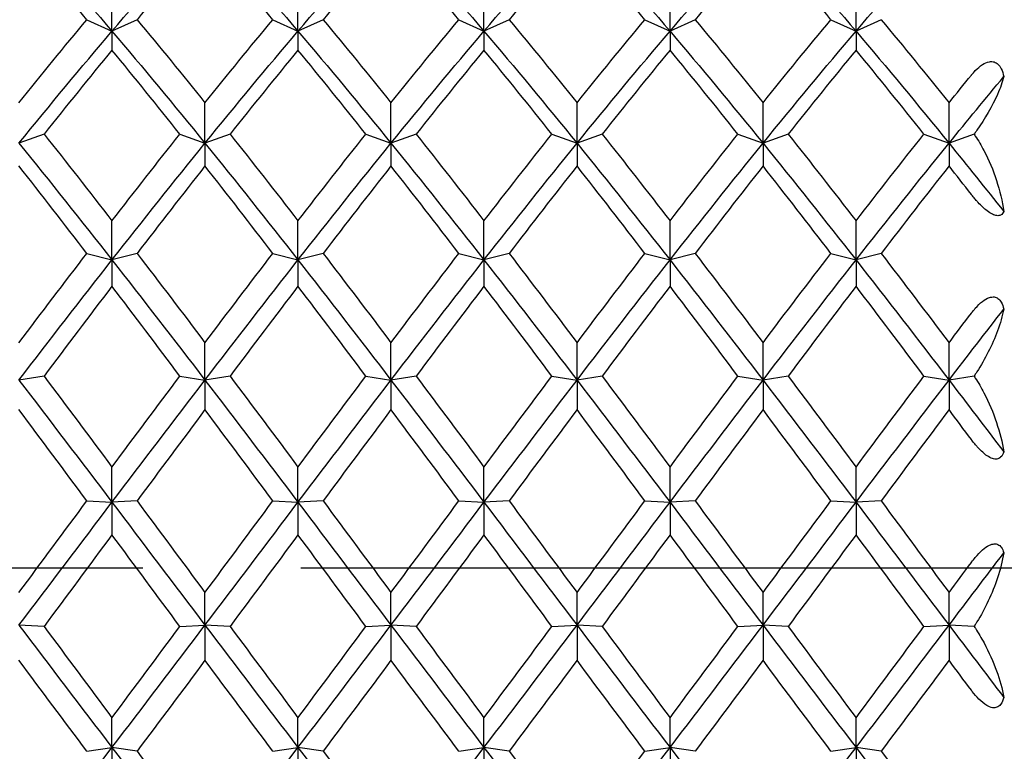
# Model space of a CAD drawing. Units: millimetres. Extents: x -4 to 578, y 16 to 404.
# Drawn here: x 222 to 231, y 119 to 126 of the extents above; entities that cross this region are included whole.
import ezdxf

# ---------------------------------------------------------------- set-up
doc = ezdxf.new("R2010")
doc.units = ezdxf.units.MM
doc.header["$LTSCALE"] = 2
doc.linetypes.add('CHAIN', pattern=[0.3543, 0.2362, -0.0295, 0.0591, -0.0295])
doc.linetypes.add('DASH_DOT', pattern=[0.182, 0.1181, -0.0295, 0.0049, -0.0295])
doc.layers.add('Center Mark (ISO)', color=1, linetype='DASH_DOT', lineweight=25, true_color=0xff0000)
doc.layers.add('Visible (ISO)', color=7, linetype='Continuous', lineweight=25, true_color=0x00003f)

msp = doc.modelspace()

# ---------------------------------------------------------------- linework, layer by layer
at = {"layer": 'Center Mark (ISO)', "linetype": 'CHAIN', "ltscale": 23.990969}
msp.add_line((253.0395, 121.0561), (97.2645, 121.0561), dxfattribs=at)
at = {"layer": 'Visible (ISO)'}
for p, q in [((223.0145, 125.87), (223.0145, 126.2412)), ((224.6811, 125.87), (224.6811, 126.2412)), ((226.3478, 125.87), (226.3478, 126.2412)), ((228.0145, 125.87), (228.0145, 126.2412)), ((229.6811, 125.87), (229.6811, 126.2412)), ((222.7895, 125.9729), (223.0145, 125.87)), ((223.2395, 125.9729), (223.0145, 125.87)), ((224.4561, 125.9729), (224.6811, 125.87)), ((224.9061, 125.9729), (224.6811, 125.87)), ((226.1228, 125.9729), (226.3478, 125.87)), ((226.5728, 125.9729), (226.3478, 125.87)), ((227.7895, 125.9729), (228.0145, 125.87)), ((228.2395, 125.9729), (228.0145, 125.87)), ((229.4561, 125.9729), (229.6811, 125.87)), ((229.9061, 125.9729), (229.6811, 125.87)), ((223.0145, 125.87), (223.0145, 125.7007)), ((224.6811, 125.87), (224.6811, 125.7007)), ((226.3478, 125.87), (226.3478, 125.7007)), ((228.0145, 125.87), (228.0145, 125.7007)), ((229.6811, 125.87), (229.6811, 125.7007)), ((223.8478, 124.8653), (223.8478, 125.2285)), ((225.5145, 124.8653), (225.5145, 125.2285)), ((227.1811, 124.8653), (227.1811, 125.2285)), ((228.8478, 124.8653), (228.8478, 125.2285)), ((230.5145, 124.8653), (230.5145, 125.2285)), ((222.4061, 124.9468), (222.1811, 124.8653)), ((223.6228, 124.9468), (223.8478, 124.8653)), ((224.0728, 124.9468), (223.8478, 124.8653)), ((225.2895, 124.9468), (225.5145, 124.8653)), ((225.7395, 124.9468), (225.5145, 124.8653)), ((226.9561, 124.9468), (227.1811, 124.8653)), ((227.4061, 124.9468), (227.1811, 124.8653)), ((228.6228, 124.9468), (228.8478, 124.8653)), ((229.0728, 124.9468), (228.8478, 124.8653)), ((230.2895, 124.9468), (230.5145, 124.8653)), ((230.7385, 124.9464), (230.5145, 124.8653)), ((223.8478, 124.8653), (223.8478, 124.6619)), ((225.5145, 124.8653), (225.5145, 124.6619)), ((227.1811, 124.8653), (227.1811, 124.6619)), ((228.8478, 124.8653), (228.8478, 124.6619)), ((230.5145, 124.8653), (230.5145, 124.6619)), ((223.0145, 123.8189), (223.0145, 124.1701)), ((224.6811, 123.8189), (224.6811, 124.1701)), ((226.3478, 123.8189), (226.3478, 124.1701)), ((228.0145, 123.8189), (228.0145, 124.1701)), ((229.6811, 123.8189), (229.6811, 124.1701)), ((222.7895, 123.8779), (223.0145, 123.8189)), ((223.2395, 123.8779), (223.0145, 123.8189)), ((224.4561, 123.8779), (224.6811, 123.8189)), ((224.9061, 123.8779), (224.6811, 123.8189)), ((226.1228, 123.8779), (226.3478, 123.8189)), ((226.5728, 123.8779), (226.3478, 123.8189)), ((227.7895, 123.8779), (228.0145, 123.8189)), ((228.2395, 123.8779), (228.0145, 123.8189)), ((229.4561, 123.8779), (229.6811, 123.8189)), ((229.9061, 123.8779), (229.6811, 123.8189)), ((223.0145, 123.8189), (223.0145, 123.5836)), ((224.6811, 123.8189), (224.6811, 123.5836)), ((226.3478, 123.8189), (226.3478, 123.5836)), ((228.0145, 123.8189), (228.0145, 123.5836)), ((229.6811, 123.8189), (229.6811, 123.5836)), ((223.8478, 122.7422), (223.8478, 123.0775)), ((225.5145, 122.7422), (225.5145, 123.0775)), ((227.1811, 122.7422), (227.1811, 123.0775)), ((228.8478, 122.7422), (228.8478, 123.0775)), ((230.5145, 122.7422), (230.5145, 123.0775)), ((222.4061, 122.7782), (222.1811, 122.7422)), ((223.6228, 122.7782), (223.8478, 122.7422)), ((224.0728, 122.7782), (223.8478, 122.7422)), ((223.8478, 122.7422), (223.8478, 122.4775)), ((225.2895, 122.7782), (225.5145, 122.7422)), ((225.7395, 122.7782), (225.5145, 122.7422)), ((225.5145, 122.7422), (225.5145, 122.4775)), ((226.9561, 122.7782), (227.1811, 122.7422)), ((227.4061, 122.7782), (227.1811, 122.7422)), ((227.1811, 122.7422), (227.1811, 122.4775)), ((228.6228, 122.7782), (228.8478, 122.7422)), ((229.0728, 122.7782), (228.8478, 122.7422)), ((228.8478, 122.7422), (228.8478, 122.4775)), ((230.2895, 122.7782), (230.5145, 122.7422)), ((230.7385, 122.778), (230.5145, 122.7422)), ((230.5145, 122.7422), (230.5145, 122.4775)), ((223.0145, 121.647), (223.0145, 121.9628)), ((224.6811, 121.647), (224.6811, 121.9628)), ((226.3478, 121.647), (226.3478, 121.9628)), ((228.0145, 121.647), (228.0145, 121.9628)), ((229.6811, 121.647), (229.6811, 121.9628)), ((222.7895, 121.6596), (223.0145, 121.647)), ((223.2395, 121.6596), (223.0145, 121.647)), ((224.4561, 121.6596), (224.6811, 121.647)), ((224.9061, 121.6596), (224.6811, 121.647)), ((226.1228, 121.6596), (226.3478, 121.647)), ((226.5728, 121.6596), (226.3478, 121.647)), ((227.7895, 121.6596), (228.0145, 121.647)), ((228.2395, 121.6596), (228.0145, 121.647)), ((229.4561, 121.6596), (229.6811, 121.647)), ((229.9061, 121.6596), (229.6811, 121.647)), ((223.0145, 121.647), (223.0145, 121.3559)), ((224.6811, 121.647), (224.6811, 121.3559)), ((226.3478, 121.647), (226.3478, 121.3559)), ((228.0145, 121.647), (228.0145, 121.3559)), ((229.6811, 121.647), (229.6811, 121.3559)), ((223.8478, 120.5453), (223.8478, 120.8381)), ((225.5145, 120.5453), (225.5145, 120.8381)), ((227.1811, 120.5453), (227.1811, 120.8381)), ((228.8478, 120.5453), (228.8478, 120.8381)), ((230.5145, 120.5453), (230.5145, 120.8381)), ((222.4061, 120.5344), (222.1811, 120.5453)), ((223.6228, 120.5344), (223.8478, 120.5453)), ((223.8478, 120.5453), (223.8478, 120.231)), ((224.0728, 120.5344), (223.8478, 120.5453)), ((225.2895, 120.5344), (225.5145, 120.5453)), ((225.5145, 120.5453), (225.5145, 120.231)), ((225.7395, 120.5344), (225.5145, 120.5453)), ((226.9561, 120.5344), (227.1811, 120.5453)), ((227.1811, 120.5453), (227.1811, 120.231)), ((227.4061, 120.5344), (227.1811, 120.5453)), ((228.6228, 120.5344), (228.8478, 120.5453)), ((228.8478, 120.5453), (228.8478, 120.231)), ((229.0728, 120.5344), (228.8478, 120.5453)), ((230.2895, 120.5344), (230.5145, 120.5453)), ((230.5145, 120.5453), (230.5145, 120.231)), ((230.7385, 120.5344), (230.5145, 120.5453)), ((223.0145, 119.4492), (223.0145, 119.7159)), ((224.6811, 119.4492), (224.6811, 119.7159)), ((226.3478, 119.4492), (226.3478, 119.7159)), ((228.0145, 119.4492), (228.0145, 119.7159)), ((229.6811, 119.4492), (229.6811, 119.7159)), ((222.7895, 119.4149), (223.0145, 119.4492)), ((223.0145, 119.4492), (223.0145, 119.1152)), ((223.2395, 119.4149), (223.0145, 119.4492)), ((224.4561, 119.4149), (224.6811, 119.4492)), ((224.6811, 119.4492), (224.6811, 119.1152)), ((224.9061, 119.4149), (224.6811, 119.4492)), ((226.1228, 119.4149), (226.3478, 119.4492)), ((226.3478, 119.4492), (226.3478, 119.1152)), ((226.5728, 119.4149), (226.3478, 119.4492)), ((227.7895, 119.4149), (228.0145, 119.4492)), ((228.0145, 119.4492), (228.0145, 119.1152)), ((228.2395, 119.4149), (228.0145, 119.4492)), ((229.4561, 119.4149), (229.6811, 119.4492)), ((229.6811, 119.4492), (229.6811, 119.1152)), ((229.9061, 119.4149), (229.6811, 119.4492))]:
    msp.add_line(p, q, dxfattribs=at)
for points in [[(222.1811, 126.822), (222.4589, 126.5147), (222.7367, 126.1967), (223.0145, 125.87)], [(223.0145, 125.87), (223.2922, 126.1967), (223.57, 126.5147), (223.8478, 126.822)], [(223.8478, 126.822), (224.1256, 126.5147), (224.4034, 126.1967), (224.6811, 125.87)], [(224.6811, 125.87), (224.9589, 126.1967), (225.2367, 126.5147), (225.5145, 126.822)], [(225.5145, 126.822), (225.7922, 126.5147), (226.07, 126.1967), (226.3478, 125.87)], [(226.3478, 125.87), (226.6256, 126.1967), (226.9034, 126.5147), (227.1811, 126.822)], [(227.1811, 126.822), (227.4589, 126.5147), (227.7367, 126.1967), (228.0145, 125.87)], [(228.0145, 125.87), (228.2922, 126.1967), (228.57, 126.5147), (228.8478, 126.822)], [(228.8478, 126.822), (229.1256, 126.5147), (229.4034, 126.1967), (229.6811, 125.87)], [(229.6811, 125.87), (229.9589, 126.1967), (230.2367, 126.5147), (230.5145, 126.822)], [(222.7895, 125.9729), (222.5867, 126.2165), (222.3839, 126.4554), (222.1811, 126.6887)], [(223.8478, 126.6887), (223.645, 126.4554), (223.4422, 126.2165), (223.2395, 125.9729)], [(224.4561, 125.9729), (224.2534, 126.2165), (224.0506, 126.4554), (223.8478, 126.6887)], [(225.5145, 126.6887), (225.3117, 126.4554), (225.1089, 126.2165), (224.9061, 125.9729)], [(226.1228, 125.9729), (225.92, 126.2165), (225.7172, 126.4554), (225.5145, 126.6887)], [(227.1811, 126.6887), (226.9784, 126.4554), (226.7756, 126.2165), (226.5728, 125.9729)], [(227.7895, 125.9729), (227.5867, 126.2165), (227.3839, 126.4554), (227.1811, 126.6887)], [(228.8478, 126.6887), (228.645, 126.4554), (228.4422, 126.2165), (228.2395, 125.9729)], [(229.4561, 125.9729), (229.2534, 126.2165), (229.0506, 126.4554), (228.8478, 126.6887)], [(222.1811, 125.2285), (222.3839, 125.481), (222.5867, 125.7294), (222.7895, 125.9729)], [(223.2395, 125.9729), (223.4422, 125.7294), (223.645, 125.481), (223.8478, 125.2285)], [(223.8478, 125.2285), (224.0506, 125.481), (224.2534, 125.7294), (224.4561, 125.9729)], [(224.9061, 125.9729), (225.1089, 125.7294), (225.3117, 125.481), (225.5145, 125.2285)], [(225.5145, 125.2285), (225.7172, 125.481), (225.92, 125.7294), (226.1228, 125.9729)], [(226.5728, 125.9729), (226.7756, 125.7294), (226.9784, 125.481), (227.1811, 125.2285)], [(227.1811, 125.2285), (227.3839, 125.481), (227.5867, 125.7294), (227.7895, 125.9729)], [(228.2395, 125.9729), (228.4422, 125.7294), (228.645, 125.481), (228.8478, 125.2285)], [(228.8478, 125.2285), (229.0506, 125.481), (229.2534, 125.7294), (229.4561, 125.9729)], [(229.9061, 125.9729), (230.1089, 125.7294), (230.3117, 125.481), (230.5145, 125.2285)], [(222.1811, 124.8653), (222.4589, 125.2078), (222.7367, 125.5433), (223.0145, 125.87)], [(223.0145, 125.87), (223.2922, 125.5433), (223.57, 125.2078), (223.8478, 124.8653)], [(223.8478, 124.8653), (224.1256, 125.2078), (224.4034, 125.5433), (224.6811, 125.87)], [(224.6811, 125.87), (224.9589, 125.5433), (225.2367, 125.2078), (225.5145, 124.8653)], [(225.5145, 124.8653), (225.7922, 125.2078), (226.07, 125.5433), (226.3478, 125.87)], [(226.3478, 125.87), (226.6256, 125.5433), (226.9034, 125.2078), (227.1811, 124.8653)], [(227.1811, 124.8653), (227.4589, 125.2078), (227.7367, 125.5433), (228.0145, 125.87)], [(228.0145, 125.87), (228.2922, 125.5433), (228.57, 125.2078), (228.8478, 124.8653)], [(228.8478, 124.8653), (229.1256, 125.2078), (229.4034, 125.5433), (229.6811, 125.87)], [(229.6811, 125.87), (229.9589, 125.5433), (230.2367, 125.2078), (230.5145, 124.8653)], [(223.0145, 125.7007), (222.8117, 125.4537), (222.6089, 125.2021), (222.4061, 124.9468)], [(223.6228, 124.9468), (223.42, 125.2021), (223.2172, 125.4537), (223.0145, 125.7007)], [(224.6811, 125.7007), (224.4784, 125.4537), (224.2756, 125.2021), (224.0728, 124.9468)], [(225.2895, 124.9468), (225.0867, 125.2021), (224.8839, 125.4537), (224.6811, 125.7007)], [(226.3478, 125.7007), (226.145, 125.4537), (225.9422, 125.2021), (225.7395, 124.9468)], [(226.9561, 124.9468), (226.7534, 125.2021), (226.5506, 125.4537), (226.3478, 125.7007)], [(228.0145, 125.7007), (227.8117, 125.4537), (227.6089, 125.2021), (227.4061, 124.9468)], [(228.6228, 124.9468), (228.42, 125.2021), (228.2172, 125.4537), (228.0145, 125.7007)], [(229.6811, 125.7007), (229.4784, 125.4537), (229.2756, 125.2021), (229.0728, 124.9468)], [(230.2895, 124.9468), (230.0867, 125.2021), (229.8839, 125.4537), (229.6811, 125.7007)], [(230.5145, 125.2285), (230.5811, 125.3115), (230.6478, 125.3941), (230.7145, 125.4762)], [(230.5145, 124.8653), (230.678, 125.0669), (230.8414, 125.2661), (231.0049, 125.4624)], [(222.4061, 124.9468), (222.6089, 124.6914), (222.8117, 124.4322), (223.0145, 124.1701)], [(223.0145, 124.1701), (223.2172, 124.4322), (223.42, 124.6914), (223.6228, 124.9468)], [(224.0728, 124.9468), (224.2756, 124.6914), (224.4784, 124.4322), (224.6811, 124.1701)], [(224.6811, 124.1701), (224.8839, 124.4322), (225.0867, 124.6914), (225.2895, 124.9468)], [(225.7395, 124.9468), (225.9422, 124.6914), (226.145, 124.4322), (226.3478, 124.1701)], [(226.3478, 124.1701), (226.5506, 124.4322), (226.7534, 124.6914), (226.9561, 124.9468)], [(227.4061, 124.9468), (227.6089, 124.6914), (227.8117, 124.4322), (228.0145, 124.1701)], [(228.0145, 124.1701), (228.2172, 124.4322), (228.42, 124.6914), (228.6228, 124.9468)], [(229.0728, 124.9468), (229.2756, 124.6914), (229.4784, 124.4322), (229.6811, 124.1701)], [(229.6811, 124.1701), (229.8839, 124.4322), (230.0867, 124.6914), (230.2895, 124.9468)], [(222.1811, 124.8653), (222.4589, 124.5228), (222.7367, 124.1734), (223.0145, 123.8189)], [(223.0145, 123.8189), (223.2922, 124.1734), (223.57, 124.5228), (223.8478, 124.8653)], [(223.8478, 124.8653), (224.1256, 124.5228), (224.4034, 124.1734), (224.6811, 123.8189)], [(224.6811, 123.8189), (224.9589, 124.1734), (225.2367, 124.5228), (225.5145, 124.8653)], [(225.5145, 124.8653), (225.7922, 124.5228), (226.07, 124.1734), (226.3478, 123.8189)], [(226.3478, 123.8189), (226.6256, 124.1734), (226.9034, 124.5228), (227.1811, 124.8653)], [(227.1811, 124.8653), (227.4589, 124.5228), (227.7367, 124.1734), (228.0145, 123.8189)], [(228.0145, 123.8189), (228.2922, 124.1734), (228.57, 124.5228), (228.8478, 124.8653)], [(228.8478, 124.8653), (229.1256, 124.5228), (229.4034, 124.1734), (229.6811, 123.8189)], [(229.6811, 123.8189), (229.9589, 124.1734), (230.2367, 124.5228), (230.5145, 124.8653)], [(230.5145, 124.8653), (230.678, 124.6637), (230.8414, 124.4598), (231.0049, 124.2537)], [(222.7895, 123.8779), (222.5867, 124.1423), (222.3839, 124.4038), (222.1811, 124.6619)], [(223.8478, 124.6619), (223.645, 124.4038), (223.4422, 124.1423), (223.2395, 123.8779)], [(224.4561, 123.8779), (224.2534, 124.1423), (224.0506, 124.4038), (223.8478, 124.6619)], [(225.5145, 124.6619), (225.3117, 124.4038), (225.1089, 124.1423), (224.9061, 123.8779)], [(226.1228, 123.8779), (225.92, 124.1423), (225.7172, 124.4038), (225.5145, 124.6619)], [(227.1811, 124.6619), (226.9784, 124.4038), (226.7756, 124.1423), (226.5728, 123.8779)], [(227.7895, 123.8779), (227.5867, 124.1423), (227.3839, 124.4038), (227.1811, 124.6619)], [(228.8478, 124.6619), (228.645, 124.4038), (228.4422, 124.1423), (228.2395, 123.8779)], [(229.4561, 123.8779), (229.2534, 124.1423), (229.0506, 124.4038), (228.8478, 124.6619)], [(230.5145, 124.6619), (230.3117, 124.4038), (230.1089, 124.1423), (229.9061, 123.8779)], [(230.7145, 124.4063), (230.6478, 124.4918), (230.5811, 124.5771), (230.5145, 124.6619)], [(222.1811, 123.0775), (222.3839, 123.3465), (222.5867, 123.6136), (222.7895, 123.8779)], [(223.2395, 123.8779), (223.4422, 123.6136), (223.645, 123.3465), (223.8478, 123.0775)], [(223.8478, 123.0775), (224.0506, 123.3465), (224.2534, 123.6136), (224.4561, 123.8779)], [(224.9061, 123.8779), (225.1089, 123.6136), (225.3117, 123.3465), (225.5145, 123.0775)], [(225.5145, 123.0775), (225.7172, 123.3465), (225.92, 123.6136), (226.1228, 123.8779)], [(226.5728, 123.8779), (226.7756, 123.6136), (226.9784, 123.3465), (227.1811, 123.0775)], [(227.1811, 123.0775), (227.3839, 123.3465), (227.5867, 123.6136), (227.7895, 123.8779)], [(228.2395, 123.8779), (228.4422, 123.6136), (228.645, 123.3465), (228.8478, 123.0775)], [(228.8478, 123.0775), (229.0506, 123.3465), (229.2534, 123.6136), (229.4561, 123.8779)], [(229.9061, 123.8779), (230.1089, 123.6136), (230.3117, 123.3465), (230.5145, 123.0775)], [(222.1811, 122.7422), (222.4589, 123.1048), (222.7367, 123.4644), (223.0145, 123.8189)], [(223.0145, 123.8189), (223.2922, 123.4644), (223.57, 123.1048), (223.8478, 122.7422)], [(223.8478, 122.7422), (224.1256, 123.1048), (224.4034, 123.4644), (224.6811, 123.8189)], [(224.6811, 123.8189), (224.9589, 123.4644), (225.2367, 123.1048), (225.5145, 122.7422)], [(225.5145, 122.7422), (225.7922, 123.1048), (226.07, 123.4644), (226.3478, 123.8189)], [(226.3478, 123.8189), (226.6256, 123.4644), (226.9034, 123.1048), (227.1811, 122.7422)], [(227.1811, 122.7422), (227.4589, 123.1048), (227.7367, 123.4644), (228.0145, 123.8189)], [(228.0145, 123.8189), (228.2922, 123.4644), (228.57, 123.1048), (228.8478, 122.7422)], [(228.8478, 122.7422), (229.1256, 123.1048), (229.4034, 123.4644), (229.6811, 123.8189)], [(229.6811, 123.8189), (229.9589, 123.4644), (230.2367, 123.1048), (230.5145, 122.7422)], [(223.0145, 123.5836), (222.8117, 123.3173), (222.6089, 123.0486), (222.4061, 122.7782)], [(223.6228, 122.7782), (223.42, 123.0486), (223.2172, 123.3173), (223.0145, 123.5836)], [(224.6811, 123.5836), (224.4784, 123.3173), (224.2756, 123.0486), (224.0728, 122.7782)], [(225.2895, 122.7782), (225.0867, 123.0486), (224.8839, 123.3173), (224.6811, 123.5836)], [(226.3478, 123.5836), (226.145, 123.3173), (225.9422, 123.0486), (225.7395, 122.7782)], [(226.9561, 122.7782), (226.7534, 123.0486), (226.5506, 123.3173), (226.3478, 123.5836)], [(228.0145, 123.5836), (227.8117, 123.3173), (227.6089, 123.0486), (227.4061, 122.7782)], [(228.6228, 122.7782), (228.42, 123.0486), (228.2172, 123.3173), (228.0145, 123.5836)], [(229.6811, 123.5836), (229.4784, 123.3173), (229.2756, 123.0486), (229.0728, 122.7782)], [(230.2895, 122.7782), (230.0867, 123.0486), (229.8839, 123.3173), (229.6811, 123.5836)], [(230.5145, 122.7422), (230.678, 122.9556), (230.8414, 123.168), (231.0049, 123.3789)], [(230.5145, 123.0775), (230.5811, 123.1659), (230.6478, 123.2542), (230.7145, 123.3422)], [(222.1811, 122.7422), (222.4589, 122.3795), (222.7367, 122.0138), (223.0145, 121.647)], [(222.4061, 122.7782), (222.6089, 122.5078), (222.8117, 122.2357), (223.0145, 121.9628)], [(223.0145, 121.9628), (223.2172, 122.2357), (223.42, 122.5078), (223.6228, 122.7782)], [(223.0145, 121.647), (223.2922, 122.0138), (223.57, 122.3795), (223.8478, 122.7422)], [(223.8478, 122.7422), (224.1256, 122.3795), (224.4034, 122.0138), (224.6811, 121.647)], [(224.0728, 122.7782), (224.2756, 122.5078), (224.4784, 122.2357), (224.6811, 121.9628)], [(224.6811, 121.9628), (224.8839, 122.2357), (225.0867, 122.5078), (225.2895, 122.7782)], [(224.6811, 121.647), (224.9589, 122.0138), (225.2367, 122.3795), (225.5145, 122.7422)], [(225.5145, 122.7422), (225.7922, 122.3795), (226.07, 122.0138), (226.3478, 121.647)], [(225.7395, 122.7782), (225.9422, 122.5078), (226.145, 122.2357), (226.3478, 121.9628)], [(226.3478, 121.9628), (226.5506, 122.2357), (226.7534, 122.5078), (226.9561, 122.7782)], [(226.3478, 121.647), (226.6256, 122.0138), (226.9034, 122.3795), (227.1811, 122.7422)], [(227.1811, 122.7422), (227.4589, 122.3795), (227.7367, 122.0138), (228.0145, 121.647)], [(227.4061, 122.7782), (227.6089, 122.5078), (227.8117, 122.2357), (228.0145, 121.9628)], [(228.0145, 121.9628), (228.2172, 122.2357), (228.42, 122.5078), (228.6228, 122.7782)], [(228.0145, 121.647), (228.2922, 122.0138), (228.57, 122.3795), (228.8478, 122.7422)], [(228.8478, 122.7422), (229.1256, 122.3795), (229.4034, 122.0138), (229.6811, 121.647)], [(229.0728, 122.7782), (229.2756, 122.5078), (229.4784, 122.2357), (229.6811, 121.9628)], [(229.6811, 121.9628), (229.8839, 122.2357), (230.0867, 122.5078), (230.2895, 122.7782)], [(229.6811, 121.647), (229.9589, 122.0138), (230.2367, 122.3795), (230.5145, 122.7422)], [(230.5145, 122.7422), (230.678, 122.5287), (230.8414, 122.3142), (231.0049, 122.099)], [(222.7895, 121.6596), (222.5867, 121.9331), (222.3839, 122.206), (222.1811, 122.4775)], [(223.8478, 122.4775), (223.645, 122.206), (223.4422, 121.9331), (223.2395, 121.6596)], [(224.4561, 121.6596), (224.2534, 121.9331), (224.0506, 122.206), (223.8478, 122.4775)], [(225.5145, 122.4775), (225.3117, 122.206), (225.1089, 121.9331), (224.9061, 121.6596)], [(226.1228, 121.6596), (225.92, 121.9331), (225.7172, 122.206), (225.5145, 122.4775)], [(227.1811, 122.4775), (226.9784, 122.206), (226.7756, 121.9331), (226.5728, 121.6596)], [(227.7895, 121.6596), (227.5867, 121.9331), (227.3839, 122.206), (227.1811, 122.4775)], [(228.8478, 122.4775), (228.645, 122.206), (228.4422, 121.9331), (228.2395, 121.6596)], [(229.4561, 121.6596), (229.2534, 121.9331), (229.0506, 122.206), (228.8478, 122.4775)], [(230.5145, 122.4775), (230.3117, 122.206), (230.1089, 121.9331), (229.9061, 121.6596)], [(230.7145, 122.2093), (230.6478, 122.2988), (230.5811, 122.3883), (230.5145, 122.4775)], [(222.1811, 120.8381), (222.3839, 121.112), (222.5867, 121.3861), (222.7895, 121.6596)], [(223.2395, 121.6596), (223.4422, 121.3861), (223.645, 121.112), (223.8478, 120.8381)], [(223.8478, 120.8381), (224.0506, 121.112), (224.2534, 121.3861), (224.4561, 121.6596)], [(224.9061, 121.6596), (225.1089, 121.3861), (225.3117, 121.112), (225.5145, 120.8381)], [(225.5145, 120.8381), (225.7172, 121.112), (225.92, 121.3861), (226.1228, 121.6596)], [(226.5728, 121.6596), (226.7756, 121.3861), (226.9784, 121.112), (227.1811, 120.8381)], [(227.1811, 120.8381), (227.3839, 121.112), (227.5867, 121.3861), (227.7895, 121.6596)], [(228.2395, 121.6596), (228.4422, 121.3861), (228.645, 121.112), (228.8478, 120.8381)], [(228.8478, 120.8381), (229.0506, 121.112), (229.2534, 121.3861), (229.4561, 121.6596)], [(229.9061, 121.6596), (230.1089, 121.3861), (230.3117, 121.112), (230.5145, 120.8381)], [(222.1811, 120.5453), (222.4589, 120.9123), (222.7367, 121.2802), (223.0145, 121.647)], [(223.0145, 121.647), (223.2922, 121.2802), (223.57, 120.9123), (223.8478, 120.5453)], [(223.8478, 120.5453), (224.1256, 120.9123), (224.4034, 121.2802), (224.6811, 121.647)], [(224.6811, 121.647), (224.9589, 121.2802), (225.2367, 120.9123), (225.5145, 120.5453)], [(225.5145, 120.5453), (225.7922, 120.9123), (226.07, 121.2802), (226.3478, 121.647)], [(226.3478, 121.647), (226.6256, 121.2802), (226.9034, 120.9123), (227.1811, 120.5453)], [(227.1811, 120.5453), (227.4589, 120.9123), (227.7367, 121.2802), (228.0145, 121.647)], [(228.0145, 121.647), (228.2922, 121.2802), (228.57, 120.9123), (228.8478, 120.5453)], [(228.8478, 120.5453), (229.1256, 120.9123), (229.4034, 121.2802), (229.6811, 121.647)], [(229.6811, 121.647), (229.9589, 121.2802), (230.2367, 120.9123), (230.5145, 120.5453)], [(223.0145, 121.3559), (222.8117, 121.0821), (222.6089, 120.808), (222.4061, 120.5344)], [(223.6228, 120.5344), (223.42, 120.808), (223.2172, 121.0821), (223.0145, 121.3559)], [(224.6811, 121.3559), (224.4784, 121.0821), (224.2756, 120.808), (224.0728, 120.5344)], [(225.2895, 120.5344), (225.0867, 120.808), (224.8839, 121.0821), (224.6811, 121.3559)], [(226.3478, 121.3559), (226.145, 121.0821), (225.9422, 120.808), (225.7395, 120.5344)], [(226.9561, 120.5344), (226.7534, 120.808), (226.5506, 121.0821), (226.3478, 121.3559)], [(228.0145, 121.3559), (227.8117, 121.0821), (227.6089, 120.808), (227.4061, 120.5344)], [(228.6228, 120.5344), (228.42, 120.808), (228.2172, 121.0821), (228.0145, 121.3559)], [(229.6811, 121.3559), (229.4784, 121.0821), (229.2756, 120.808), (229.0728, 120.5344)], [(230.2895, 120.5344), (230.0867, 120.808), (229.8839, 121.0821), (229.6811, 121.3559)], [(230.5145, 120.5453), (230.678, 120.7613), (230.8414, 120.9776), (231.0049, 121.1938)], [(230.5145, 120.8381), (230.5811, 120.9282), (230.6478, 121.0182), (230.7145, 121.1083)], [(222.1811, 120.5453), (222.4589, 120.1783), (222.7367, 119.8123), (223.0145, 119.4492)], [(222.4061, 120.5344), (222.6089, 120.2608), (222.8117, 119.9877), (223.0145, 119.7159)], [(223.0145, 119.4492), (223.2922, 119.8123), (223.57, 120.1783), (223.8478, 120.5453)], [(223.0145, 119.7159), (223.2172, 119.9877), (223.42, 120.2608), (223.6228, 120.5344)], [(223.8478, 120.5453), (224.1256, 120.1783), (224.4034, 119.8123), (224.6811, 119.4492)], [(224.0728, 120.5344), (224.2756, 120.2608), (224.4784, 119.9877), (224.6811, 119.7159)], [(224.6811, 119.4492), (224.9589, 119.8123), (225.2367, 120.1783), (225.5145, 120.5453)], [(224.6811, 119.7159), (224.8839, 119.9877), (225.0867, 120.2608), (225.2895, 120.5344)], [(225.5145, 120.5453), (225.7922, 120.1783), (226.07, 119.8123), (226.3478, 119.4492)], [(225.7395, 120.5344), (225.9422, 120.2608), (226.145, 119.9877), (226.3478, 119.7159)], [(226.3478, 119.4492), (226.6256, 119.8123), (226.9034, 120.1783), (227.1811, 120.5453)], [(226.3478, 119.7159), (226.5506, 119.9877), (226.7534, 120.2608), (226.9561, 120.5344)], [(227.1811, 120.5453), (227.4589, 120.1783), (227.7367, 119.8123), (228.0145, 119.4492)], [(227.4061, 120.5344), (227.6089, 120.2608), (227.8117, 119.9877), (228.0145, 119.7159)], [(228.0145, 119.4492), (228.2922, 119.8123), (228.57, 120.1783), (228.8478, 120.5453)], [(228.0145, 119.7159), (228.2172, 119.9877), (228.42, 120.2608), (228.6228, 120.5344)], [(228.8478, 120.5453), (229.1256, 120.1783), (229.4034, 119.8123), (229.6811, 119.4492)], [(229.0728, 120.5344), (229.2756, 120.2608), (229.4784, 119.9877), (229.6811, 119.7159)], [(229.6811, 119.4492), (229.9589, 119.8123), (230.2367, 120.1783), (230.5145, 120.5453)], [(229.6811, 119.7159), (229.8839, 119.9877), (230.0867, 120.2608), (230.2895, 120.5344)], [(230.5145, 120.5453), (230.678, 120.3293), (230.8414, 120.1137), (231.0049, 119.8987)], [(222.7895, 119.4149), (222.5867, 119.6856), (222.3839, 119.9579), (222.1811, 120.231)], [(223.8478, 120.231), (223.645, 119.9579), (223.4422, 119.6856), (223.2395, 119.4149)], [(224.4561, 119.4149), (224.2534, 119.6856), (224.0506, 119.9579), (223.8478, 120.231)], [(225.5145, 120.231), (225.3117, 119.9579), (225.1089, 119.6856), (224.9061, 119.4149)], [(226.1228, 119.4149), (225.92, 119.6856), (225.7172, 119.9579), (225.5145, 120.231)], [(227.1811, 120.231), (226.9784, 119.9579), (226.7756, 119.6856), (226.5728, 119.4149)], [(227.7895, 119.4149), (227.5867, 119.6856), (227.3839, 119.9579), (227.1811, 120.231)], [(228.8478, 120.231), (228.645, 119.9579), (228.4422, 119.6856), (228.2395, 119.4149)], [(229.4561, 119.4149), (229.2534, 119.6856), (229.0506, 119.9579), (228.8478, 120.231)], [(230.5145, 120.231), (230.3117, 119.9579), (230.1089, 119.6856), (229.9061, 119.4149)], [(230.7145, 119.962), (230.6478, 120.0515), (230.5811, 120.1412), (230.5145, 120.231)], [(222.1811, 118.3708), (222.4589, 118.726), (222.7367, 119.0862), (223.0145, 119.4492)], [(223.0145, 119.4492), (223.2922, 119.0862), (223.57, 118.726), (223.8478, 118.3708)], [(223.2395, 119.4149), (223.4422, 119.1442), (223.645, 118.875), (223.8478, 118.6083)], [(223.8478, 118.3708), (224.1256, 118.726), (224.4034, 119.0862), (224.6811, 119.4492)], [(224.6811, 119.4492), (224.9589, 119.0862), (225.2367, 118.726), (225.5145, 118.3708)], [(224.9061, 119.4149), (225.1089, 119.1442), (225.3117, 118.875), (225.5145, 118.6083)], [(225.5145, 118.3708), (225.7922, 118.726), (226.07, 119.0862), (226.3478, 119.4492)], [(226.3478, 119.4492), (226.6256, 119.0862), (226.9034, 118.726), (227.1811, 118.3708)], [(226.5728, 119.4149), (226.7756, 119.1442), (226.9784, 118.875), (227.1811, 118.6083)], [(227.1811, 118.3708), (227.4589, 118.726), (227.7367, 119.0862), (228.0145, 119.4492)], [(227.1811, 118.6083), (227.3839, 118.875), (227.5867, 119.1442), (227.7895, 119.4149)], [(228.0145, 119.4492), (228.2922, 119.0862), (228.57, 118.726), (228.8478, 118.3708)], [(228.8478, 118.3708), (229.1256, 118.726), (229.4034, 119.0862), (229.6811, 119.4492)], [(229.6811, 119.4492), (229.9589, 119.0862), (230.2367, 118.726), (230.5145, 118.3708)], [(229.9061, 119.4149), (230.1089, 119.1442), (230.3117, 118.875), (230.5145, 118.6083)]]:
    msp.add_open_spline(points, degree=3, dxfattribs=at)
for points, knots in [([(230.7145, 125.4762), (230.7146, 125.4763), (230.7146, 125.4764), (230.7149, 125.4766), (230.715, 125.4768), (230.7154, 125.4773), (230.7157, 125.4777), (230.7269, 125.4914), (230.7382, 125.5042), (230.7699, 125.5369), (230.7916, 125.556), (230.8338, 125.5832), (230.8546, 125.5928), (230.8906, 125.599), (230.9053, 125.5984), (230.9318, 125.59), (230.9431, 125.5831), (230.9648, 125.5628), (230.9744, 125.5487), (230.9927, 125.5118), (231, 125.4874), (231.0049, 125.4624)], [0.0000033, 0.0000033, 0.0000033, 0.0000033, 0.00004737, 0.00004737, 0.0001132, 0.0001132, 0.00026987, 0.00026987, 0.00572937, 0.00572937, 0.01507502, 0.01507502, 0.02315925, 0.02315925, 0.02896088, 0.02896088, 0.03411035, 0.03411035, 0.04012954, 0.04012954, 0.04828575, 0.04828575, 0.04828575, 0.04828575]), ([(231.0049, 125.4624), (230.9937, 125.4151), (230.9737, 125.3603), (230.9023, 125.1991), (230.8369, 125.084), (230.7599, 124.9755), (230.755, 124.9687), (230.7462, 124.9568), (230.7424, 124.9516), (230.7385, 124.9464)], [0, 0, 0, 0, 0.02548053, 0.02548053, 0.07253825, 0.07253825, 0.07566559, 0.07566559, 0.0780538, 0.0780538, 0.0780538, 0.0780538]), ([(230.7385, 124.9464), (230.7424, 124.941), (230.7462, 124.9356), (230.7781, 124.8892), (230.8042, 124.8448), (230.8716, 124.7153), (230.9094, 124.6234), (230.9689, 124.441), (230.9924, 124.3454), (231.0049, 124.2537)], [0.00414312, 0.00414312, 0.00414312, 0.00414312, 0.00619291, 0.00619291, 0.02154102, 0.02154102, 0.05025866, 0.05025866, 0.07877564, 0.07877564, 0.07877564, 0.07877564]), ([(231.0049, 124.2537), (230.9993, 124.2399), (230.9904, 124.228), (230.9679, 124.217), (230.9566, 124.2151), (230.931, 124.2183), (230.9177, 124.2225), (230.8875, 124.2371), (230.8712, 124.2477), (230.8297, 124.2792), (230.8026, 124.3045), (230.769, 124.3411), (230.7634, 124.3473), (230.7536, 124.3585), (230.7494, 124.3634), (230.736, 124.3792), (230.727, 124.3903), (230.7174, 124.4025), (230.7165, 124.4037), (230.7154, 124.4051), (230.7152, 124.4054), (230.7149, 124.4057), (230.7148, 124.4059), (230.7146, 124.4061), (230.7145, 124.4062), (230.7145, 124.4063)], [0, 0, 0, 0, 0.00939201, 0.00939201, 0.01580376, 0.01580376, 0.02147032, 0.02147032, 0.02773084, 0.02773084, 0.03764054, 0.03764054, 0.03965118, 0.03965118, 0.04121978, 0.04121978, 0.04468548, 0.04468548, 0.04504989, 0.04504989, 0.04513072, 0.04513072, 0.04516837, 0.04516837, 0.04519705, 0.04519705, 0.04519705, 0.04519705]), ([(230.7145, 123.3422), (230.7146, 123.3423), (230.7146, 123.3424), (230.7149, 123.3427), (230.715, 123.3429), (230.7154, 123.3435), (230.7157, 123.3439), (230.7269, 123.3585), (230.7382, 123.3725), (230.7699, 123.4084), (230.7916, 123.4299), (230.8338, 123.4625), (230.8546, 123.4751), (230.8906, 123.487), (230.9053, 123.489), (230.9318, 123.4856), (230.9431, 123.4811), (230.9648, 123.4657), (230.9744, 123.4543), (230.9927, 123.4229), (231, 123.4013), (231.0049, 123.3789)], [0.0000033, 0.0000033, 0.0000033, 0.0000033, 0.00004737, 0.00004737, 0.0001132, 0.0001132, 0.00026987, 0.00026987, 0.00572937, 0.00572937, 0.01507502, 0.01507502, 0.02315925, 0.02315925, 0.02896088, 0.02896088, 0.03411035, 0.03411035, 0.04012954, 0.04012954, 0.04828576, 0.04828576, 0.04828576, 0.04828576]), ([(231.0049, 123.3789), (230.9937, 123.3181), (230.9737, 123.2507), (230.9023, 123.0583), (230.8369, 122.9274), (230.7599, 122.8094), (230.755, 122.8021), (230.7462, 122.7892), (230.7424, 122.7836), (230.7385, 122.778)], [0, 0, 0, 0, 0.02548053, 0.02548053, 0.07253825, 0.07253825, 0.07566559, 0.07566559, 0.0780538, 0.0780538, 0.0780538, 0.0780538]), ([(230.7385, 122.778), (230.7424, 122.7724), (230.7462, 122.7668), (230.7781, 122.7185), (230.8042, 122.6731), (230.8716, 122.5425), (230.9094, 122.4518), (230.9689, 122.2752), (230.9924, 122.1842), (231.0049, 122.099)], [0.00414312, 0.00414312, 0.00414312, 0.00414312, 0.00619291, 0.00619291, 0.02154102, 0.02154102, 0.05025866, 0.05025866, 0.07877564, 0.07877564, 0.07877564, 0.07877564]), ([(231.0049, 122.099), (230.9993, 122.0798), (230.9904, 122.0621), (230.9679, 122.0418), (230.9566, 122.0361), (230.931, 122.0329), (230.9177, 122.0345), (230.8875, 122.0444), (230.8712, 122.0531), (230.8297, 122.0813), (230.8026, 122.1055), (230.769, 122.1422), (230.7634, 122.1485), (230.7536, 122.1599), (230.7494, 122.1649), (230.736, 122.1812), (230.727, 122.1926), (230.7174, 122.2054), (230.7165, 122.2066), (230.7154, 122.2081), (230.7152, 122.2084), (230.7149, 122.2088), (230.7148, 122.2089), (230.7146, 122.2091), (230.7145, 122.2092), (230.7145, 122.2093)], [0, 0, 0, 0, 0.00939201, 0.00939201, 0.01580376, 0.01580376, 0.02147032, 0.02147032, 0.02773084, 0.02773084, 0.03764054, 0.03764054, 0.03965118, 0.03965118, 0.04121978, 0.04121978, 0.04468548, 0.04468548, 0.04504989, 0.04504989, 0.04513072, 0.04513072, 0.04516837, 0.04516837, 0.04519705, 0.04519705, 0.04519705, 0.04519705]), ([(230.7145, 121.1083), (230.7146, 121.1084), (230.7146, 121.1085), (230.7149, 121.1088), (230.715, 121.109), (230.7154, 121.1096), (230.7157, 121.11), (230.7269, 121.125), (230.7382, 121.1394), (230.7699, 121.1771), (230.7916, 121.2001), (230.8338, 121.2367), (230.8546, 121.2517), (230.8906, 121.2688), (230.9053, 121.2732), (230.9318, 121.275), (230.9431, 121.2731), (230.9648, 121.2634), (230.9744, 121.255), (230.9927, 121.2305), (231, 121.2127), (231.0049, 121.1938)], [0.0000033, 0.0000033, 0.0000033, 0.0000033, 0.00004737, 0.00004737, 0.0001132, 0.0001132, 0.00026987, 0.00026987, 0.00572937, 0.00572937, 0.01507503, 0.01507503, 0.02315925, 0.02315925, 0.02896089, 0.02896089, 0.03411035, 0.03411035, 0.04012955, 0.04012955, 0.04828576, 0.04828576, 0.04828576, 0.04828576]), ([(231.0049, 121.1938), (230.9937, 121.1222), (230.9737, 121.0453), (230.9023, 120.83), (230.8369, 120.6889), (230.7599, 120.5667), (230.755, 120.5591), (230.7462, 120.5458), (230.7424, 120.5401), (230.7385, 120.5344)], [0, 0, 0, 0, 0.02548053, 0.02548053, 0.07253825, 0.07253825, 0.07566559, 0.07566559, 0.0780538, 0.0780538, 0.0780538, 0.0780538]), ([(230.7385, 120.5344), (230.7424, 120.5288), (230.7463, 120.5231), (230.7783, 120.4749), (230.8043, 120.4305), (230.8718, 120.3043), (230.9096, 120.2187), (230.969, 120.0556), (230.9924, 119.9734), (231.0049, 119.8987)], [0.00413993, 0.00413993, 0.00413993, 0.00413993, 0.00620981, 0.00620981, 0.02158222, 0.02158222, 0.05032852, 0.05032852, 0.07877315, 0.07877315, 0.07877315, 0.07877315]), ([(231.0049, 119.8987), (230.9993, 119.8749), (230.9904, 119.8523), (230.9679, 119.8235), (230.9566, 119.8144), (230.931, 119.8048), (230.9177, 119.8038), (230.8867, 119.8087), (230.8696, 119.8156), (230.8281, 119.8398), (230.804, 119.8603), (230.7609, 119.9037), (230.7408, 119.9273), (230.7202, 119.9543), (230.7181, 119.9571), (230.7157, 119.9603), (230.7154, 119.9607), (230.715, 119.9612), (230.7149, 119.9614), (230.7147, 119.9616), (230.7147, 119.9617), (230.7146, 119.9618), (230.7145, 119.9619), (230.7145, 119.962)], [0, 0, 0, 0, 0.00939201, 0.00939201, 0.01580376, 0.01580376, 0.02147032, 0.02147032, 0.02803185, 0.02803185, 0.03769337, 0.03769337, 0.04688869, 0.04688869, 0.04792406, 0.04792406, 0.04807446, 0.04807446, 0.04813784, 0.04813784, 0.04816276, 0.04816276, 0.04818597, 0.04818597, 0.04818597, 0.04818597])]:
    msp.add_open_spline(points, degree=3, knots=knots, dxfattribs=at)

doc.saveas('drawing.dxf')
